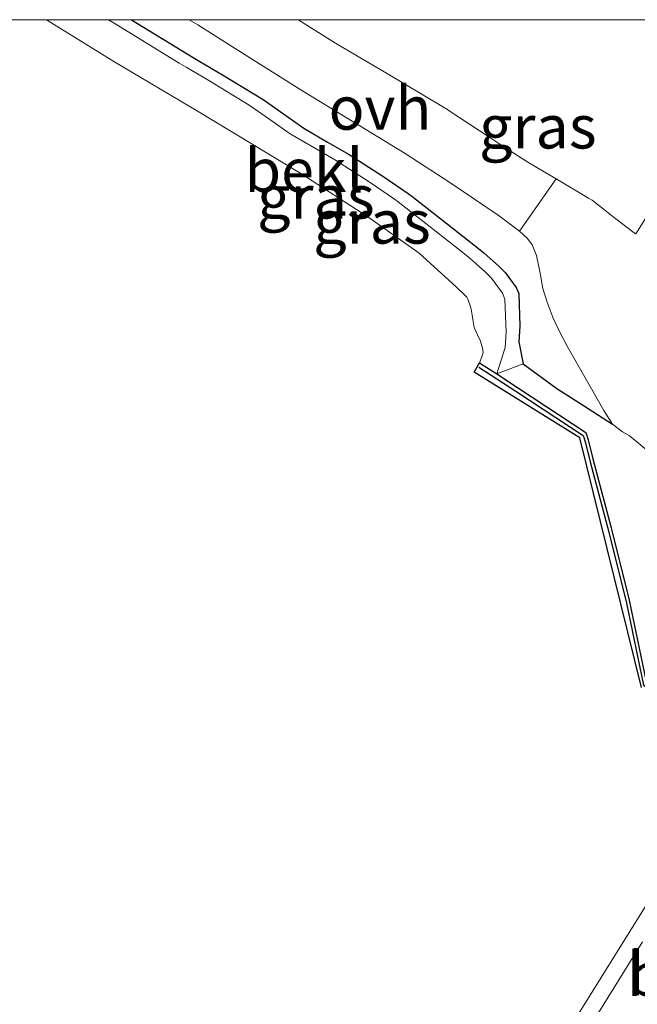
# Model space of a CAD drawing. Units: metres. Extents: x 119993 to 130003, y 394295 to 400001.
# Drawn here: x 129176 to 129212, y 399943 to 400000 of the extents above; entities that cross this region are included whole.
import ezdxf
from ezdxf.enums import TextEntityAlignment as Align

# ---------------------------------------------------------------- set-up
doc = ezdxf.new("R2010")
doc.units = ezdxf.units.M
doc.linetypes.add('GW-RAAI', pattern=[19, 15, -1, 2, -1])
for name, color, linetype, lineweight in [('B-ME-GC-DAMWAND-GV-B6', 10, 'Continuous', 25), ('B-ME-GC-DAMWAND-L-B1', 10, 'Continuous', 25), ('B-ME-GW-INSTEEKWATERGANG-L-B1', 10, 'Continuous', 25), ('B-ME-IE-GRASLAND-GV-B6', 93, 'Continuous', 18), ('B-ME-KW-BRUG-GV-B7', 173, 'Continuous', 18), ('B-ME-OB-BEKLEDING-GV-B6', 253, 'Continuous', 18), ('B-ME-OB-WATERLIJN-L-B1', 133, 'OB-WATERLIJN', 18), ('B-ME-OG-WATER-GV-B6', 153, 'Continuous', 18), ('B-ME-VH-VERH_SOORT-HOUT-GV-B7', 8, 'GW-RAAI', 18), ('B-ME-VH-VERH_SOORT-KLINKERS-GV-B6', 8, 'IE-TERREINAFSCHEIDING-NATUURLIJK-HOUTWAL', 18), ('B-ME-VH-VERH_SOORT-ONVERHARD-GV-B6', 8, 'Continuous', 18)]:
    doc.layers.add(name, color=color, linetype=linetype, lineweight=lineweight)
doc.styles.add('NLCS-ISO', font='NLCS-ISO.TTF')
doc.linetypes.add('IE-TERREINAFSCHEIDING-NATUURLIJK-HOUTWAL', pattern='A,7,-1.5,[67,NLCS.SHX,S=0.75,R=45,X=0,Y=0],-1.5,7,-1.5,[70,NLCS.SHX,S=0.75,R=0,X=0,Y=0],-1.5', length=20)
doc.linetypes.add('OB-WATERLIJN', pattern='A,10,[32,NLCS.SHX,S=2,R=0,X=0,Y=0],-12', length=22)

msp = doc.modelspace()

# ---------------------------------------------------------------- linework, layer by layer
at = {"layer": 'B-ME-GC-DAMWAND-GV-B6'}
for points in [[(129212.0461, 399961.5405, 7.702), (129208.4947, 399975.928, 7.702), (129202.408, 399979.7114, 7.702), (129202.722, 399980.247, 7.702)], [(129202.722, 399980.247, 7.702), (129203.7142, 399979.6009, 8.371), (129204.975, 399978.78, 8.381), (129208.844, 399976.23, 8.372), (129208.974, 399975.804, 8.382), (129209.249, 399974.718, 8.383), (129210.305, 399970.745, 8.408), (129211.338, 399966.578, 8.423), (129212.315, 399961.863, 8.403)]]:
    msp.add_polyline3d(points, dxfattribs=at)
at = {"layer": 'B-ME-GC-DAMWAND-L-B1'}
msp.add_polyline3d([(129202.6841, 399979.9983, 8.41), (129204.8208, 399978.6057, 8.401), (129208.6898, 399976.0557, 8.392), (129208.8198, 399975.6297, 8.402), (129209.0948, 399974.5437, 8.403), (129210.1508, 399970.5707, 8.428), (129211.1838, 399966.4037, 8.443), (129212.1608, 399961.6887, 8.423), (129213.3668, 399960.9547, 8.408), (129215.4488, 399959.7087, 8.39), (129216.8428, 399958.7887, 8.374), (129223.8088, 399954.4127, 8.38), (129226.1818, 399952.9167, 8.417), (129228.4168, 399951.5287, 8.399), (129229.6128, 399951.5787, 8.412), (129232.5018, 399951.8127, 8.406), (129233.8948, 399951.9437, 8.428), (129238.1158, 399952.3387, 8.407), (129240.7798, 399952.5757, 8.399), (129243.5868, 399952.8397, 8.421), (129246.1668, 399953.0927, 8.4)], dxfattribs=at)
at = {"layer": 'B-ME-GW-INSTEEKWATERGANG-L-B1'}
msp.add_polyline3d([(129182.69164, 400000, 8.73035), (129186.2348, 399997.8248, 8.7084), (129186.6309, 399997.5833, 8.706), (129187.9354, 399996.8178, 8.7085), (129190.2639, 399995.4123, 8.713), (129191.4405, 399994.5809, 8.6681), (129192.6209, 399993.7473, 8.623), (129193.978, 399992.9565, 8.6497), (129195.2169, 399992.2433, 8.674), (129197.1568, 399990.9972, 8.7068), (129198.6189, 399989.9983, 8.732), (129198.8364, 399989.8369, 8.7243), (129200.8629, 399988.2513, 8.651), (129202.6566, 399986.8333, 8.6791), (129202.9669, 399986.5793, 8.684), (129203.8619, 399985.7877, 8.689), (129204.1999, 399985.4363, 8.691), (129204.8377, 399984.5821, 8.7322), (129204.9809, 399984.2293, 8.747), (129205.0476, 399982.3561, 8.722), (129204.9929, 399981.4523, 8.71), (129205.2385, 399980.1907, 8.928), (129207.183, 399978.765, 8.938), (129208.438, 399977.951, 8.935), (129210.38, 399976.708, 8.945)], dxfattribs=at)
msp.add_polyline3d([(129182.69164, 400000, 8.73035), (129186.2348, 399997.8248, 8.7084), (129186.6309, 399997.5833, 8.706), (129187.9354, 399996.8178, 8.7085), (129190.2639, 399995.4123, 8.713), (129191.4405, 399994.5809, 8.6681), (129192.6209, 399993.7473, 8.623), (129193.978, 399992.9565, 8.6497), (129195.2169, 399992.2433, 8.674), (129197.1568, 399990.9972, 8.7068), (129198.6189, 399989.9983, 8.732), (129198.8364, 399989.8369, 8.7243), (129200.8629, 399988.2513, 8.651), (129202.6566, 399986.8333, 8.6791), (129202.9669, 399986.5793, 8.684), (129203.8619, 399985.7877, 8.689), (129204.1999, 399985.4363, 8.691), (129204.8377, 399984.5821, 8.7322), (129204.9809, 399984.2293, 8.747), (129205.0476, 399982.3561, 8.722), (129204.9929, 399981.4523, 8.71), (129205.2385, 399980.1907, 8.928), (129207.183, 399978.765, 8.938), (129208.438, 399977.951, 8.935), (129210.38, 399976.708, 8.945)], dxfattribs=at)
at = {"layer": 'B-ME-IE-GRASLAND-GV-B6'}
for points in [[(129181.37284, 400000, 8.45768), (129182.69164, 400000, 8.73035), (129186.2348, 399997.8248, 8.7084), (129186.6309, 399997.5833, 8.706), (129187.9354, 399996.8178, 8.7085), (129190.2639, 399995.4123, 8.713), (129191.4405, 399994.5809, 8.6681), (129192.6209, 399993.7473, 8.623), (129193.978, 399992.9565, 8.6497), (129195.2169, 399992.2433, 8.674), (129197.1568, 399990.9972, 8.7068), (129198.6189, 399989.9983, 8.732), (129198.8364, 399989.8369, 8.7243), (129200.8629, 399988.2513, 8.651), (129202.6566, 399986.8333, 8.6791), (129202.9669, 399986.5793, 8.684), (129203.8619, 399985.7877, 8.689), (129204.1999, 399985.4363, 8.691), (129204.8377, 399984.5821, 8.7322), (129204.9809, 399984.2293, 8.747), (129205.0476, 399982.3561, 8.722), (129204.9929, 399981.4523, 8.71), (129205.2385, 399980.1907, 8.928), (129203.7142, 399979.6009, 8.371), (129204.202, 399981.127, 8.436), (129204.2567, 399982.0308, 8.448), (129204.19, 399983.904, 8.473), (129204.0469, 399984.2568, 8.4582), (129203.409, 399985.111, 8.417), (129203.071, 399985.4624, 8.415), (129202.176, 399986.254, 8.41), (129201.8658, 399986.508, 8.4051), (129200.072, 399987.926, 8.377), (129198.0455, 399989.5116, 8.4503), (129197.828, 399989.673, 8.458), (129196.3659, 399990.6719, 8.4328), (129194.426, 399991.918, 8.4), (129193.1871, 399992.6312, 8.3757), (129191.83, 399993.422, 8.349), (129190.6496, 399994.2556, 8.3941), (129189.473, 399995.087, 8.439), (129187.1445, 399996.4925, 8.4345), (129185.84, 399997.258, 8.432), (129185.4439, 399997.4995, 8.4344), (129181.796, 399999.739, 8.457), (129181.37284, 400000, 8.45768)], [(129181.37284, 400000, 8.45768), (129182.69164, 400000, 8.73035), (129186.2348, 399997.8248, 8.7084), (129186.6309, 399997.5833, 8.706), (129187.9354, 399996.8178, 8.7085), (129190.2639, 399995.4123, 8.713), (129191.4405, 399994.5809, 8.6681), (129192.6209, 399993.7473, 8.623), (129193.978, 399992.9565, 8.6497), (129195.2169, 399992.2433, 8.674), (129197.1568, 399990.9972, 8.7068), (129198.6189, 399989.9983, 8.732), (129198.8364, 399989.8369, 8.7243), (129200.8629, 399988.2513, 8.651), (129202.6566, 399986.8333, 8.6791), (129202.9669, 399986.5793, 8.684), (129203.8619, 399985.7877, 8.689), (129204.1999, 399985.4363, 8.691), (129204.8377, 399984.5821, 8.7322), (129204.9809, 399984.2293, 8.747), (129205.0476, 399982.3561, 8.722), (129204.9929, 399981.4523, 8.71), (129205.2385, 399980.1907, 8.928), (129203.7142, 399979.6009, 8.371), (129204.202, 399981.127, 8.436), (129204.2567, 399982.0308, 8.448), (129204.19, 399983.904, 8.473), (129204.0469, 399984.2568, 8.4582), (129203.409, 399985.111, 8.417), (129203.071, 399985.4624, 8.415), (129202.176, 399986.254, 8.41), (129201.8658, 399986.508, 8.4051), (129200.072, 399987.926, 8.377), (129198.0455, 399989.5116, 8.4503), (129197.828, 399989.673, 8.458), (129196.3659, 399990.6719, 8.4328), (129194.426, 399991.918, 8.4), (129193.1871, 399992.6312, 8.3757), (129191.83, 399993.422, 8.349), (129190.6496, 399994.2556, 8.3941), (129189.473, 399995.087, 8.439), (129187.1445, 399996.4925, 8.4345), (129185.84, 399997.258, 8.432), (129185.4439, 399997.4995, 8.4344), (129181.796, 399999.739, 8.457), (129181.37284, 400000, 8.45768)], [(129182.69164, 400000, 8.73035), (129186.01988, 400000, 8.72655), (129186.508, 399999.703, 8.725), (129189.606, 399997.7494, 8.7245), (129192.583, 399995.87, 8.724), (129195.0511, 399994.3771, 8.7496), (129198.445, 399992.298, 8.785), (129201.081, 399990.583, 8.7958), (129203.794, 399988.739, 8.807), (129205.0243, 399987.8303, 8.7936), (129205.492, 399987.406, 8.788), (129205.7529, 399987.0429, 8.8016), (129206.007, 399986.424, 8.822), (129206.2121, 399985.4043, 8.8), (129206.374, 399984.517, 8.781), (129206.614, 399983.7345, 8.7769), (129206.969, 399982.809, 8.772), (129207.3044, 399982.0744, 8.8154), (129207.769, 399981.192, 8.869), (129209.8739, 399977.5033, 8.9312), (129210.38, 399976.708, 8.945), (129208.438, 399977.951, 8.935), (129207.183, 399978.765, 8.938), (129205.2385, 399980.1907, 8.928), (129204.9929, 399981.4523, 8.71), (129205.0476, 399982.3561, 8.722), (129204.9809, 399984.2293, 8.747), (129204.8377, 399984.5821, 8.7322), (129204.1999, 399985.4363, 8.691), (129203.8619, 399985.7877, 8.689), (129202.9669, 399986.5793, 8.684), (129202.6566, 399986.8333, 8.6791), (129200.8629, 399988.2513, 8.651), (129198.8364, 399989.8369, 8.7243), (129198.6189, 399989.9983, 8.732), (129197.1568, 399990.9972, 8.7068), (129195.2169, 399992.2433, 8.674), (129193.978, 399992.9565, 8.6497), (129192.6209, 399993.7473, 8.623), (129191.4405, 399994.5809, 8.6681), (129190.2639, 399995.4123, 8.713), (129187.9354, 399996.8178, 8.7085), (129186.6309, 399997.5833, 8.706), (129186.2348, 399997.8248, 8.7084), (129182.69164, 400000, 8.73035)], [(129182.69164, 400000, 8.73035), (129186.01988, 400000, 8.72655), (129186.508, 399999.703, 8.725), (129189.606, 399997.7494, 8.7245), (129192.583, 399995.87, 8.724), (129195.0511, 399994.3771, 8.7496), (129198.445, 399992.298, 8.785), (129201.081, 399990.583, 8.7958), (129203.794, 399988.739, 8.807), (129205.0243, 399987.8303, 8.7936), (129205.492, 399987.406, 8.788), (129205.7529, 399987.0429, 8.8016), (129206.007, 399986.424, 8.822), (129206.2121, 399985.4043, 8.8), (129206.374, 399984.517, 8.781), (129206.614, 399983.7345, 8.7769), (129206.969, 399982.809, 8.772), (129207.3044, 399982.0744, 8.8154), (129207.769, 399981.192, 8.869), (129209.8739, 399977.5033, 8.9312), (129210.38, 399976.708, 8.945), (129208.438, 399977.951, 8.935), (129207.183, 399978.765, 8.938), (129205.2385, 399980.1907, 8.928), (129204.9929, 399981.4523, 8.71), (129205.0476, 399982.3561, 8.722), (129204.9809, 399984.2293, 8.747), (129204.8377, 399984.5821, 8.7322), (129204.1999, 399985.4363, 8.691), (129203.8619, 399985.7877, 8.689), (129202.9669, 399986.5793, 8.684), (129202.6566, 399986.8333, 8.6791), (129200.8629, 399988.2513, 8.651), (129198.8364, 399989.8369, 8.7243), (129198.6189, 399989.9983, 8.732), (129197.1568, 399990.9972, 8.7068), (129195.2169, 399992.2433, 8.674), (129193.978, 399992.9565, 8.6497), (129192.6209, 399993.7473, 8.623), (129191.4405, 399994.5809, 8.6681), (129190.2639, 399995.4123, 8.713), (129187.9354, 399996.8178, 8.7085), (129186.6309, 399997.5833, 8.706), (129186.2348, 399997.8248, 8.7084), (129182.69164, 400000, 8.73035)], [(129192.28531, 400000, 8.66321), (129219.87647, 400000, 8.27189)], [(129212.331, 399988.655, 8.601), (129211.7261, 399987.6691, 8.6339), (129211.674, 399987.6941, 8.7006), (129211.5447, 399987.7801, 8.7023), (129210.3152, 399988.7196, 8.72), (129209.9385, 399989.0342, 8.7255), (129209.212, 399989.599, 8.736), (129209.0037, 399989.7306, 8.7345), (129207.1411, 399990.8365, 8.7215), (129206.5399, 399991.1788, 8.7173), (129205.498, 399991.79, 8.71), (129203.8992, 399992.8354, 8.7014), (129203.2667, 399993.2591, 8.6979), (129200.9809, 399994.7584, 8.6856), (129200.878, 399994.824, 8.685), (129200.5562, 399995.0199, 8.6844), (129197.3644, 399996.9221, 8.6784), (129196.3607, 399997.5114, 8.6766), (129194.437, 399998.655, 8.673), (129192.3276, 399999.9732, 8.6634), (129192.28531, 400000, 8.66321)], [(129192.28531, 400000, 8.66321), (129219.87647, 400000, 8.27189)], [(129212.331, 399988.655, 8.601), (129211.7261, 399987.6691, 8.6339), (129211.674, 399987.6941, 8.7006), (129211.5447, 399987.7801, 8.7023), (129210.3152, 399988.7196, 8.72), (129209.9385, 399989.0342, 8.7255), (129209.212, 399989.599, 8.736), (129209.0037, 399989.7306, 8.7345), (129207.1411, 399990.8365, 8.7215), (129206.5399, 399991.1788, 8.7173), (129205.498, 399991.79, 8.71), (129203.8992, 399992.8354, 8.7014), (129203.2667, 399993.2591, 8.6979), (129200.9809, 399994.7584, 8.6856), (129200.878, 399994.824, 8.685), (129200.5562, 399995.0199, 8.6844), (129197.3644, 399996.9221, 8.6784), (129196.3607, 399997.5114, 8.6766), (129194.437, 399998.655, 8.673), (129192.3276, 399999.9732, 8.6634), (129192.28531, 400000, 8.66321)], [(129212.315, 399961.863, 8.403), (129211.338, 399966.578, 8.423), (129210.305, 399970.745, 8.408), (129209.249, 399974.718, 8.383), (129208.974, 399975.804, 8.382), (129208.844, 399976.23, 8.372), (129204.975, 399978.78, 8.381), (129203.7142, 399979.6009, 8.371), (129205.2385, 399980.1907, 8.928), (129207.183, 399978.765, 8.938), (129208.438, 399977.951, 8.935), (129210.38, 399976.708, 8.945), (129210.9538, 399976.2623, 8.9187), (129211.335, 399976.048, 8.903), (129212.7937, 399974.8546, 8.9003)], [(129212.315, 399961.863, 8.403), (129211.338, 399966.578, 8.423), (129210.305, 399970.745, 8.408), (129209.249, 399974.718, 8.383), (129208.974, 399975.804, 8.382), (129208.844, 399976.23, 8.372), (129204.975, 399978.78, 8.381), (129203.7142, 399979.6009, 8.371), (129205.2385, 399980.1907, 8.928), (129207.183, 399978.765, 8.938), (129208.438, 399977.951, 8.935), (129210.38, 399976.708, 8.945), (129210.9538, 399976.2623, 8.9187), (129211.335, 399976.048, 8.903), (129212.7937, 399974.8546, 8.9003)]]:
    msp.add_polyline3d(points, dxfattribs=at)
at = {"layer": 'B-ME-KW-BRUG-GV-B7'}
msp.add_polyline3d([(129232.517, 399971.777, 13.41), (129197.837, 399915.632, 13.39), (129193.33, 399918.486, 13.481), (129228.127, 399974.413, 13.545), (129232.517, 399971.777, 13.41)], dxfattribs=at)
at = {"layer": 'B-ME-OB-BEKLEDING-GV-B6'}
msp.add_polyline3d([(129177.7994, 400000, 7.702), (129181.37284, 400000, 8.45768), (129181.796, 399999.739, 8.457), (129185.4439, 399997.4995, 8.4344), (129185.84, 399997.258, 8.432), (129187.1445, 399996.4925, 8.4345), (129189.473, 399995.087, 8.439), (129190.6496, 399994.2556, 8.3941), (129191.83, 399993.422, 8.349), (129193.1871, 399992.6312, 8.3757), (129194.426, 399991.918, 8.4), (129196.3659, 399990.6719, 8.4328), (129197.828, 399989.673, 8.458), (129198.0455, 399989.5116, 8.4503), (129200.072, 399987.926, 8.377), (129201.8658, 399986.508, 8.4051), (129202.176, 399986.254, 8.41), (129203.071, 399985.4624, 8.415), (129203.409, 399985.111, 8.417), (129204.0469, 399984.2568, 8.4582), (129204.19, 399983.904, 8.473), (129204.2567, 399982.0308, 8.448), (129204.202, 399981.127, 8.436), (129203.7142, 399979.6009, 8.371), (129202.722, 399980.247, 7.702), (129202.8552, 399980.5782, 7.702), (129202.93, 399980.83, 7.702), (129202.8978, 399981.0763, 7.702), (129202.775, 399981.495, 7.702), (129202.6021, 399981.8614, 7.702), (129202.416, 399982.275, 7.702), (129202.3325, 399982.7418, 7.702), (129202.305, 399982.985, 7.702), (129202.2375, 399983.3298, 7.702), (129202.204, 399983.46, 7.702), (129202.0529, 399983.9023, 7.702), (129201.993, 399984.014, 7.702), (129201.9285, 399984.0888, 7.702), (129201.393, 399984.594, 7.702), (129199.2574, 399986.5472, 7.702), (129199.118, 399986.661, 7.702), (129196.2917, 399988.6406, 7.702), (129192.445, 399991.136, 7.702), (129186.5281, 399994.7099, 7.702), (129181.684, 399997.596, 7.702), (129177.7994, 400000, 7.702)], dxfattribs=at)
msp.add_polyline3d([(129177.7994, 400000, 7.702), (129181.37284, 400000, 8.45768), (129181.796, 399999.739, 8.457), (129185.4439, 399997.4995, 8.4344), (129185.84, 399997.258, 8.432), (129187.1445, 399996.4925, 8.4345), (129189.473, 399995.087, 8.439), (129190.6496, 399994.2556, 8.3941), (129191.83, 399993.422, 8.349), (129193.1871, 399992.6312, 8.3757), (129194.426, 399991.918, 8.4), (129196.3659, 399990.6719, 8.4328), (129197.828, 399989.673, 8.458), (129198.0455, 399989.5116, 8.4503), (129200.072, 399987.926, 8.377), (129201.8658, 399986.508, 8.4051), (129202.176, 399986.254, 8.41), (129203.071, 399985.4624, 8.415), (129203.409, 399985.111, 8.417), (129204.0469, 399984.2568, 8.4582), (129204.19, 399983.904, 8.473), (129204.2567, 399982.0308, 8.448), (129204.202, 399981.127, 8.436), (129203.7142, 399979.6009, 8.371), (129202.722, 399980.247, 7.702), (129202.8552, 399980.5782, 7.702), (129202.93, 399980.83, 7.702), (129202.8978, 399981.0763, 7.702), (129202.775, 399981.495, 7.702), (129202.6021, 399981.8614, 7.702), (129202.416, 399982.275, 7.702), (129202.3325, 399982.7418, 7.702), (129202.305, 399982.985, 7.702), (129202.2375, 399983.3298, 7.702), (129202.204, 399983.46, 7.702), (129202.0529, 399983.9023, 7.702), (129201.993, 399984.014, 7.702), (129201.9285, 399984.0888, 7.702), (129201.393, 399984.594, 7.702), (129199.2574, 399986.5472, 7.702), (129199.118, 399986.661, 7.702), (129196.2917, 399988.6406, 7.702), (129192.445, 399991.136, 7.702), (129186.5281, 399994.7099, 7.702), (129181.684, 399997.596, 7.702), (129177.7994, 400000, 7.702)], dxfattribs=at)
at = {"layer": 'B-ME-OB-WATERLIJN-L-B1'}
msp.add_polyline3d([(129212.0461, 399961.5405, 7.702), (129208.4947, 399975.928, 7.702), (129202.408, 399979.7114, 7.702), (129202.722, 399980.247, 7.702), (129202.8552, 399980.5782, 7.702), (129202.93, 399980.83, 7.702), (129202.8978, 399981.0763, 7.702), (129202.775, 399981.495, 7.702), (129202.6021, 399981.8614, 7.702), (129202.416, 399982.275, 7.702), (129202.3325, 399982.7418, 7.702), (129202.305, 399982.985, 7.702), (129202.2375, 399983.3298, 7.702), (129202.204, 399983.46, 7.702), (129202.0529, 399983.9023, 7.702), (129201.993, 399984.014, 7.702), (129201.9285, 399984.0888, 7.702), (129201.393, 399984.594, 7.702), (129199.2574, 399986.5472, 7.702), (129199.118, 399986.661, 7.702), (129196.2917, 399988.6406, 7.702), (129192.445, 399991.136, 7.702), (129186.5281, 399994.7099, 7.702), (129181.684, 399997.596, 7.702), (129177.7994, 400000, 7.702)], dxfattribs=at)
msp.add_polyline3d([(129212.0461, 399961.5405, 7.702), (129208.4947, 399975.928, 7.702), (129202.408, 399979.7114, 7.702), (129202.722, 399980.247, 7.702), (129202.8552, 399980.5782, 7.702), (129202.93, 399980.83, 7.702), (129202.8978, 399981.0763, 7.702), (129202.775, 399981.495, 7.702), (129202.6021, 399981.8614, 7.702), (129202.416, 399982.275, 7.702), (129202.3325, 399982.7418, 7.702), (129202.305, 399982.985, 7.702), (129202.2375, 399983.3298, 7.702), (129202.204, 399983.46, 7.702), (129202.0529, 399983.9023, 7.702), (129201.993, 399984.014, 7.702), (129201.9285, 399984.0888, 7.702), (129201.393, 399984.594, 7.702), (129199.2574, 399986.5472, 7.702), (129199.118, 399986.661, 7.702), (129196.2917, 399988.6406, 7.702), (129192.445, 399991.136, 7.702), (129186.5281, 399994.7099, 7.702), (129181.684, 399997.596, 7.702), (129177.7994, 400000, 7.702)], dxfattribs=at)
at = {"layer": 'B-ME-OG-WATER-GV-B6'}
msp.add_polyline3d([(129101.08048, 400000, 7.702), (129177.7994, 400000, 7.702), (129181.684, 399997.596, 7.702), (129186.5281, 399994.7099, 7.702), (129192.445, 399991.136, 7.702), (129196.2917, 399988.6406, 7.702), (129199.118, 399986.661, 7.702), (129199.2574, 399986.5472, 7.702), (129201.393, 399984.594, 7.702), (129201.9285, 399984.0888, 7.702), (129201.993, 399984.014, 7.702), (129202.0529, 399983.9023, 7.702), (129202.204, 399983.46, 7.702), (129202.2375, 399983.3298, 7.702), (129202.305, 399982.985, 7.702), (129202.3325, 399982.7418, 7.702), (129202.416, 399982.275, 7.702), (129202.6021, 399981.8614, 7.702), (129202.775, 399981.495, 7.702), (129202.8978, 399981.0763, 7.702), (129202.93, 399980.83, 7.702), (129202.8552, 399980.5782, 7.702), (129202.722, 399980.247, 7.702), (129202.408, 399979.7114, 7.702), (129208.4947, 399975.928, 7.702), (129212.0461, 399961.5405, 7.702)], dxfattribs=at)
msp.add_polyline3d([(129101.08048, 400000, 7.702), (129177.7994, 400000, 7.702), (129181.684, 399997.596, 7.702), (129186.5281, 399994.7099, 7.702), (129192.445, 399991.136, 7.702), (129196.2917, 399988.6406, 7.702), (129199.118, 399986.661, 7.702), (129199.2574, 399986.5472, 7.702), (129201.393, 399984.594, 7.702), (129201.9285, 399984.0888, 7.702), (129201.993, 399984.014, 7.702), (129202.0529, 399983.9023, 7.702), (129202.204, 399983.46, 7.702), (129202.2375, 399983.3298, 7.702), (129202.305, 399982.985, 7.702), (129202.3325, 399982.7418, 7.702), (129202.416, 399982.275, 7.702), (129202.6021, 399981.8614, 7.702), (129202.775, 399981.495, 7.702), (129202.8978, 399981.0763, 7.702), (129202.93, 399980.83, 7.702), (129202.8552, 399980.5782, 7.702), (129202.722, 399980.247, 7.702), (129202.408, 399979.7114, 7.702), (129208.4947, 399975.928, 7.702), (129212.0461, 399961.5405, 7.702)], dxfattribs=at)
at = {"layer": 'B-ME-VH-VERH_SOORT-HOUT-GV-B7'}
msp.add_polyline3d([(129194.218, 399917.983, 13.494), (129228.81, 399973.945, 13.598), (129231.722, 399972.196, 13.608), (129197.076, 399916.173, 13.496), (129194.218, 399917.983, 13.494)], dxfattribs=at)
at = {"layer": 'B-ME-VH-VERH_SOORT-KLINKERS-GV-B6'}
msp.add_polyline3d([(129212.7937, 399974.8546, 8.9003), (129211.335, 399976.048, 8.903), (129210.9538, 399976.2623, 8.9187), (129210.38, 399976.708, 8.945), (129209.8739, 399977.5033, 8.9312), (129207.769, 399981.192, 8.869), (129207.3044, 399982.0744, 8.8154), (129206.969, 399982.809, 8.772), (129206.614, 399983.7345, 8.7769), (129206.374, 399984.517, 8.781), (129206.2121, 399985.4043, 8.8), (129206.007, 399986.424, 8.822), (129205.7529, 399987.0429, 8.8016), (129205.492, 399987.406, 8.788), (129205.0243, 399987.8303, 8.7936), (129207.1411, 399990.8365, 8.7215), (129209.0037, 399989.7306, 8.7345), (129209.212, 399989.599, 8.736), (129209.9385, 399989.0342, 8.7255), (129210.3152, 399988.7196, 8.72), (129211.5447, 399987.7801, 8.7023), (129211.674, 399987.6941, 8.7006), (129211.7261, 399987.6691, 8.6339), (129212.331, 399988.655, 8.601)], dxfattribs=at)
msp.add_polyline3d([(129212.7937, 399974.8546, 8.9003), (129211.335, 399976.048, 8.903), (129210.9538, 399976.2623, 8.9187), (129210.38, 399976.708, 8.945), (129209.8739, 399977.5033, 8.9312), (129207.769, 399981.192, 8.869), (129207.3044, 399982.0744, 8.8154), (129206.969, 399982.809, 8.772), (129206.614, 399983.7345, 8.7769), (129206.374, 399984.517, 8.781), (129206.2121, 399985.4043, 8.8), (129206.007, 399986.424, 8.822), (129205.7529, 399987.0429, 8.8016), (129205.492, 399987.406, 8.788), (129205.0243, 399987.8303, 8.7936), (129207.1411, 399990.8365, 8.7215), (129209.0037, 399989.7306, 8.7345), (129209.212, 399989.599, 8.736), (129209.9385, 399989.0342, 8.7255), (129210.3152, 399988.7196, 8.72), (129211.5447, 399987.7801, 8.7023), (129211.674, 399987.6941, 8.7006), (129211.7261, 399987.6691, 8.6339), (129212.331, 399988.655, 8.601)], dxfattribs=at)
at = {"layer": 'B-ME-VH-VERH_SOORT-ONVERHARD-GV-B6'}
msp.add_polyline3d([(129186.01988, 400000, 8.72655), (129192.28531, 400000, 8.66321), (129192.3276, 399999.9732, 8.6634), (129194.437, 399998.655, 8.673), (129196.3607, 399997.5114, 8.6766), (129197.3644, 399996.9221, 8.6784), (129200.5562, 399995.0199, 8.6844), (129200.878, 399994.824, 8.685), (129200.9809, 399994.7584, 8.6856), (129203.2667, 399993.2591, 8.6979), (129203.8992, 399992.8354, 8.7014), (129205.498, 399991.79, 8.71), (129206.5399, 399991.1788, 8.7173), (129207.1411, 399990.8365, 8.7215), (129205.0243, 399987.8303, 8.7936), (129203.794, 399988.739, 8.807), (129201.081, 399990.583, 8.7958), (129198.445, 399992.298, 8.785), (129195.0511, 399994.3771, 8.7496), (129192.583, 399995.87, 8.724), (129189.606, 399997.7494, 8.7245), (129186.508, 399999.703, 8.725), (129186.01988, 400000, 8.72655)], dxfattribs=at)
msp.add_polyline3d([(129186.01988, 400000, 8.72655), (129192.28531, 400000, 8.66321), (129192.3276, 399999.9732, 8.6634), (129194.437, 399998.655, 8.673), (129196.3607, 399997.5114, 8.6766), (129197.3644, 399996.9221, 8.6784), (129200.5562, 399995.0199, 8.6844), (129200.878, 399994.824, 8.685), (129200.9809, 399994.7584, 8.6856), (129203.2667, 399993.2591, 8.6979), (129203.8992, 399992.8354, 8.7014), (129205.498, 399991.79, 8.71), (129206.5399, 399991.1788, 8.7173), (129207.1411, 399990.8365, 8.7215), (129205.0243, 399987.8303, 8.7936), (129203.794, 399988.739, 8.807), (129201.081, 399990.583, 8.7958), (129198.445, 399992.298, 8.785), (129195.0511, 399994.3771, 8.7496), (129192.583, 399995.87, 8.724), (129189.606, 399997.7494, 8.7245), (129186.508, 399999.703, 8.725), (129186.01988, 400000, 8.72655)], dxfattribs=at)

# ---------------------------------------------------------------- texts
at = {"layer": 'B-ME-IE-GRASLAND-GV-B6', "ltscale": 0.2, "style": 'NLCS-ISO'}
for p in [(129206.08089, 399993.83455), (129206.08089, 399993.83455), (129193.30567, 399989.80045), (129193.30567, 399989.80045), (129196.53582, 399988.354), (129196.53582, 399988.354)]:
    msp.add_text('gras', height=2.5, dxfattribs=at).set_placement(p, align=Align.MIDDLE_CENTER)
at = {"layer": 'B-ME-KW-BRUG-GV-B7', "ltscale": 0.2, "style": 'NLCS-ISO'}
msp.add_text('br', height=2.5, dxfattribs=at).set_placement((129212.92856, 399945.03367), align=Align.MIDDLE_CENTER)
at = {"layer": 'B-ME-OB-BEKLEDING-GV-B6', "ltscale": 0.2, "style": 'NLCS-ISO'}
msp.add_text('bekl', height=2.5, dxfattribs=at).set_placement((129192.61843, 399991.32658), align=Align.MIDDLE_CENTER)
msp.add_text('bekl', height=2.5, dxfattribs=at).set_placement((129192.61843, 399991.32658), align=Align.MIDDLE_CENTER)
at = {"layer": 'B-ME-VH-VERH_SOORT-HOUT-GV-B7', "ltscale": 0.2, "style": 'NLCS-ISO'}
msp.add_text('ht', height=2.5, dxfattribs=at).set_placement((129212.95908, 399945.07655), align=Align.MIDDLE_CENTER)
at = {"layer": 'B-ME-VH-VERH_SOORT-ONVERHARD-GV-B6', "ltscale": 0.2, "style": 'NLCS-ISO'}
msp.add_text('ovh', height=2.5, dxfattribs=at).set_placement((129196.9967, 399994.91435), align=Align.MIDDLE_CENTER)
msp.add_text('ovh', height=2.5, dxfattribs=at).set_placement((129196.9967, 399994.91435), align=Align.MIDDLE_CENTER)

doc.saveas('drawing.dxf')
